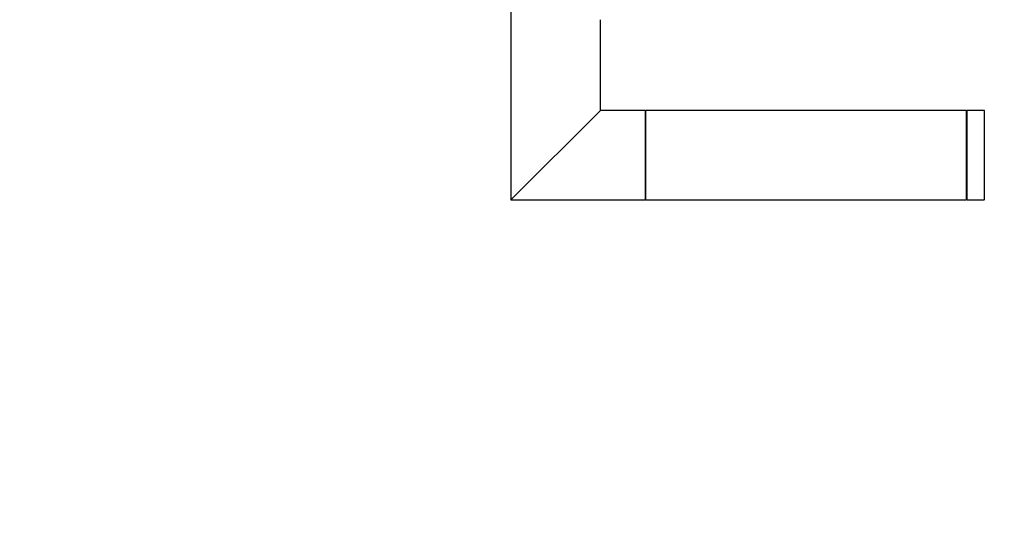
# Model space of a CAD drawing. Units: millimetres. Extents: x 0 to 835, y 0 to 1165.
# Drawn here: x 275 to 551, y 316 to 456 of the extents above; entities that cross this region are included whole.
import ezdxf
from ezdxf import colors
from ezdxf.entities.mleader import LeaderData, LeaderLine
from ezdxf.math import Vec2, Vec3

# ---------------------------------------------------------------- set-up
doc = ezdxf.new("R2010")
doc.units = ezdxf.units.MM
doc.layers.add('DV5_Défaut', color=7, linetype='Continuous')
doc.layers.add('Défaut', color=7, linetype='Continuous')

# ---------------------------------------------------------------- blocks, each defined once
blk = doc.blocks.new('_DOT')
at = {"color": 0}
blk.add_line((0, 0), (-1, 0), dxfattribs=at)
at = {"color": 0, "const_width": 0.333}
blk.add_lwpolyline([(-0.1665, 0, 1), (0.1665, 0, 1)], format="xyb", close=True, dxfattribs=at)
blk = doc.blocks.new('SE4')
at = {"layer": 'DV5_Défaut', "color": 7, "linetype": 'Continuous'}
for p, q in [((412.86, 462.8), (412.86, 405.3)), ((437.86, 430.3), (437.86, 455.7)), ((412.86, 405.3), (437.86, 430.3)), ((450.36, 430.3), (437.86, 430.3)), ((450.56, 430.3), (450.36, 430.1)), ((450.36, 430.3), (450.36, 405.3)), ((450.56, 405.3), (450.56, 430.3)), ((540.16, 430.3), (450.56, 430.3)), ((540.16, 430.3), (540.16, 405.3)), ((540.36, 430.1), (540.16, 430.3)), ((540.36, 430.2), (540.36, 405.4)), ((540.46, 405.3), (540.46, 430.3)), ((545.26, 430.3), (540.46, 430.3)), ((545.26, 430.3), (545.26, 405.3)), ((545.36, 405.4), (545.36, 430.2)), ((412.86, 405.3), (450.36, 405.3)), ((450.36, 405.5), (450.56, 405.3)), ((450.56, 405.3), (540.16, 405.3)), ((540.16, 405.3), (540.36, 405.5)), ((540.46, 405.3), (545.26, 405.3))]:
    blk.add_line(p, q, dxfattribs=at)
for centre, start, end in [((540.46, 430.2), 90, 180), ((545.26, 430.2), 0, 90), ((540.46, 405.4), 180, 270), ((545.26, 405.4), 270, 0)]:
    blk.add_arc(centre, 0.1, start, end, dxfattribs=at)

msp = doc.modelspace()

# ---------------------------------------------------------------- block references
at = {"layer": 'Défaut'}
msp.add_blockref('SE4', (0, 0), dxfattribs=at)

# ---------------------------------------------------------------- leaders
at = {"layer": 'Défaut', "color": 7, "linetype": 'Continuous'}
ml = msp.add_multileader_mtext('Standard', dxfattribs=at)
ml.set_content('{\\pxsm0.9;\\fSolid Edge ISO|b1||i0||c0|p34;\\W1.;28/02/2020\\P}', color=256)
ml.set_leader_properties()
ml.set_arrow_properties(name='DOT')
ml.build(insert=Vec2(0, 0))
ml.multileader.update_dxf_attribs({"leader_type": 0, "dogleg_length": 0, "arrow_head_size": 12})
ctx = ml.context
ctx.base_point, ctx.char_height, ctx.arrow_head_size, ctx.landing_gap_size = Vec3(747.02, 1157.46), 12, 12, 4.2
notes = []
notes.append((ctx, [(0, (0, 0, 0), (0, 0), (1, 0), 1, [])]))
ctx.mtext.insert = Vec3(749.02, 1163.58)
for ctx, leaders in notes:
    for number, flags, end, landing, length, lines in leaders:
        leader = LeaderData()
        leader.index, (leader.has_last_leader_line, leader.has_dogleg_vector, leader.attachment_direction) = number, flags
        leader.last_leader_point, leader.dogleg_vector, leader.dogleg_length = Vec3(end), Vec3(landing), length
        for number, points, colour, breaks in lines:
            line = LeaderLine()
            line.index, line.vertices, line.color, line.breaks = number, Vec3.list(points), colors.encode_raw_color(colour), breaks
            leader.lines.append(line)
        ctx.leaders.append(leader)

doc.saveas('drawing.dxf')
